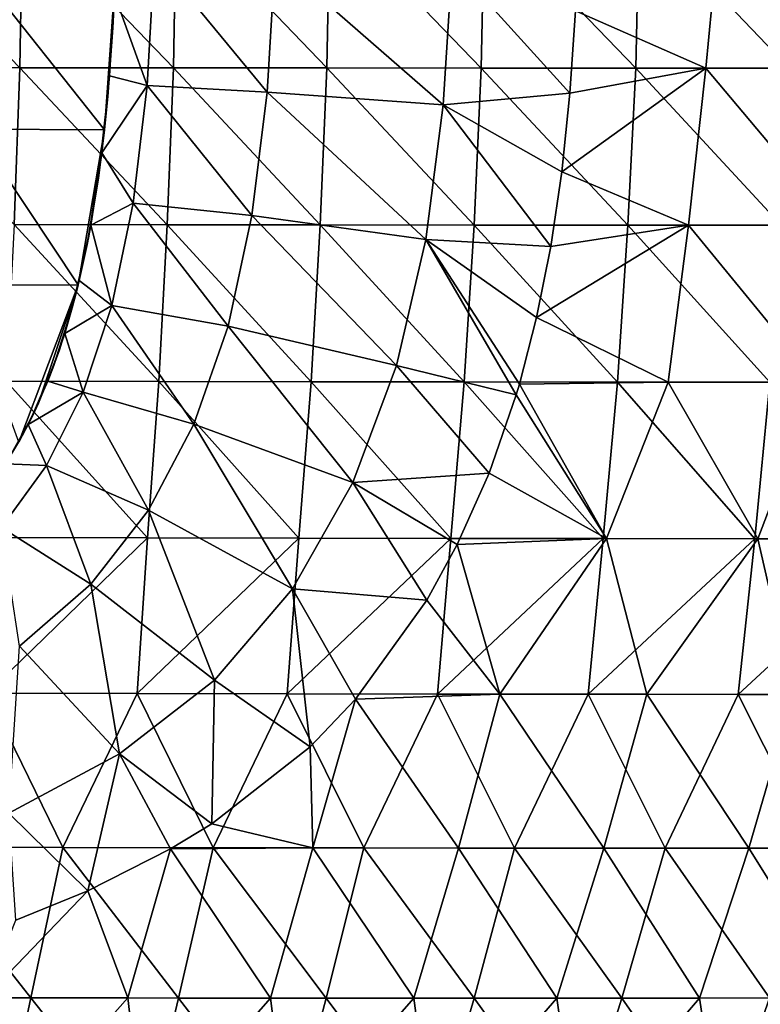
# Model space of a CAD drawing. Units: millimetres. Extents: x -60 to 60, y -22 to 22.
# Drawn here: x 19 to 28, y -15 to -3 of the extents above; entities that cross this region are included whole.
import ezdxf

# ---------------------------------------------------------------- set-up
doc = ezdxf.new("R2010")
doc.units = ezdxf.units.MM
doc.header["$LTSCALE"] = 41.718519
for name, color, linetype in [('1', 7, 'CONTINUOUS'), ('2', 7, 'CONTINUOUS'), ('3', 7, 'CONTINUOUS'), ('4', 7, 'CONTINUOUS'), ('9', 7, 'CONTINUOUS')]:
    doc.layers.add(name, color=color, linetype=linetype)

msp = doc.modelspace()

# ---------------------------------------------------------------- linework, layer by layer
at = {"layer": '1', "color": 7, "linetype": 'CONTINUOUS', "true_color": 0x57ebc8}
for points in [[(19.961, -2.018), (19.939, -2.491, 1), (19.928, -2.702), (19.961, -2.018)], [(19.95, -2.274, 23.096), (19.885, -3.316, 23.116), (19.939, -2.492, 23.022), (19.95, -2.274, 23.096)], [(19.939, -2.492, 7.006), (19.862, -3.581, 7.006), (19.939, -2.491, 5.004), (19.939, -2.492, 7.006)], [(19.939, -2.491, 5.004), (19.862, -3.581, 7.006), (19.862, -3.581, 5.004), (19.939, -2.491, 5.004)], [(19.939, -2.491, 5.004), (19.862, -3.581, 5.004), (19.939, -2.491, 3.002), (19.939, -2.491, 5.004)], [(19.939, -2.491, 3.002), (19.862, -3.581, 5.004), (19.863, -3.581, 3.002), (19.939, -2.491, 3.002)], [(19.939, -2.492, 23.022), (19.885, -3.316, 23.116), (19.862, -3.581, 23.022), (19.939, -2.492, 23.022)], [(19.939, -2.492, 23.022), (19.862, -3.581, 23.022), (19.939, -2.492, 21.02), (19.939, -2.492, 23.022)], [(19.939, -2.492, 21.02), (19.862, -3.581, 23.022), (19.862, -3.581, 21.02), (19.939, -2.492, 21.02)], [(19.939, -2.492, 21.02), (19.862, -3.581, 21.02), (19.939, -2.492, 19.018), (19.939, -2.492, 21.02)], [(19.939, -2.492, 19.018), (19.862, -3.581, 21.02), (19.862, -3.581, 19.018), (19.939, -2.492, 19.018)], [(19.939, -2.492, 19.018), (19.862, -3.581, 19.018), (19.939, -2.492, 17.016), (19.939, -2.492, 19.018)], [(19.939, -2.492, 17.016), (19.862, -3.581, 19.018), (19.862, -3.581, 17.016), (19.939, -2.492, 17.016)], [(19.939, -2.492, 17.016), (19.862, -3.581, 17.016), (19.939, -2.492, 15.014), (19.939, -2.492, 17.016)], [(19.939, -2.492, 15.014), (19.862, -3.581, 17.016), (19.862, -3.581, 15.014), (19.939, -2.492, 15.014)], [(19.939, -2.492, 15.014), (19.862, -3.581, 15.014), (19.939, -2.492, 13.012), (19.939, -2.492, 15.014)], [(19.939, -2.492, 13.012), (19.862, -3.581, 15.014), (19.862, -3.581, 13.012), (19.939, -2.492, 13.012)], [(19.939, -2.492, 13.012), (19.862, -3.581, 13.012), (19.939, -2.492, 11.01), (19.939, -2.492, 13.012)], [(19.939, -2.492, 11.01), (19.862, -3.581, 13.012), (19.862, -3.581, 11.01), (19.939, -2.492, 11.01)], [(19.939, -2.492, 11.01), (19.862, -3.581, 11.01), (19.939, -2.492, 9.008), (19.939, -2.492, 11.01)], [(19.939, -2.492, 9.008), (19.862, -3.581, 11.01), (19.862, -3.581, 9.008), (19.939, -2.492, 9.008)], [(19.939, -2.492, 9.008), (19.862, -3.581, 9.008), (19.939, -2.492, 7.006), (19.939, -2.492, 9.008)], [(19.939, -2.492, 7.006), (19.862, -3.581, 9.008), (19.862, -3.581, 7.006), (19.939, -2.492, 7.006)], [(19.939, -2.491, 3.002), (19.863, -3.581, 3.002), (19.939, -2.491, 1), (19.939, -2.491, 3.002)], [(19.939, -2.491, 1), (19.863, -3.581, 3.002), (19.863, -3.58, 1), (19.939, -2.491, 1)], [(19.939, -2.491, 1), (19.863, -3.58, 1), (19.928, -2.702), (19.939, -2.491, 1)], [(19.928, -2.702), (19.863, -3.58, 1), (19.851, -3.707), (19.928, -2.702)], [(19.885, -3.316, 23.116), (19.786, -4.3, 23.148), (19.862, -3.581, 23.022), (19.885, -3.316, 23.116)], [(19.863, -3.581, 3.002), (19.75, -4.573, 3.002), (19.863, -3.58, 1), (19.863, -3.581, 3.002)], [(19.863, -3.58, 1), (19.75, -4.573, 3.002), (19.75, -4.573, 1), (19.863, -3.58, 1)], [(19.863, -3.58, 1), (19.75, -4.573, 1), (19.851, -3.707), (19.863, -3.58, 1)], [(19.862, -3.581, 23.022), (19.786, -4.3, 23.148), (19.75, -4.574, 23.022), (19.862, -3.581, 23.022)], [(19.862, -3.581, 23.022), (19.75, -4.574, 23.022), (19.862, -3.581, 21.02), (19.862, -3.581, 23.022)], [(19.862, -3.581, 21.02), (19.75, -4.574, 23.022), (19.75, -4.574, 21.02), (19.862, -3.581, 21.02)], [(19.862, -3.581, 21.02), (19.75, -4.574, 21.02), (19.862, -3.581, 19.018), (19.862, -3.581, 21.02)], [(19.862, -3.581, 19.018), (19.75, -4.574, 21.02), (19.75, -4.573, 19.018), (19.862, -3.581, 19.018)], [(19.862, -3.581, 19.018), (19.75, -4.573, 19.018), (19.862, -3.581, 17.016), (19.862, -3.581, 19.018)], [(19.862, -3.581, 17.016), (19.75, -4.573, 19.018), (19.75, -4.573, 17.016), (19.862, -3.581, 17.016)], [(19.862, -3.581, 17.016), (19.75, -4.573, 17.016), (19.862, -3.581, 15.014), (19.862, -3.581, 17.016)], [(19.862, -3.581, 15.014), (19.75, -4.573, 17.016), (19.75, -4.573, 15.014), (19.862, -3.581, 15.014)], [(19.862, -3.581, 15.014), (19.75, -4.573, 15.014), (19.862, -3.581, 13.012), (19.862, -3.581, 15.014)], [(19.862, -3.581, 13.012), (19.75, -4.573, 15.014), (19.75, -4.573, 13.012), (19.862, -3.581, 13.012)], [(19.862, -3.581, 13.012), (19.75, -4.573, 13.012), (19.862, -3.581, 11.01), (19.862, -3.581, 13.012)], [(19.862, -3.581, 11.01), (19.75, -4.573, 13.012), (19.75, -4.573, 11.01), (19.862, -3.581, 11.01)], [(19.862, -3.581, 11.01), (19.75, -4.573, 11.01), (19.862, -3.581, 9.008), (19.862, -3.581, 11.01)], [(19.862, -3.581, 9.008), (19.75, -4.573, 11.01), (19.75, -4.573, 9.008), (19.862, -3.581, 9.008)], [(19.862, -3.581, 9.008), (19.75, -4.573, 9.008), (19.862, -3.581, 7.006), (19.862, -3.581, 9.008)], [(19.862, -3.581, 7.006), (19.75, -4.573, 9.008), (19.75, -4.573, 7.006), (19.862, -3.581, 7.006)], [(19.862, -3.581, 7.006), (19.75, -4.573, 7.006), (19.862, -3.581, 5.004), (19.862, -3.581, 7.006)], [(19.862, -3.581, 5.004), (19.75, -4.573, 7.006), (19.75, -4.573, 5.004), (19.862, -3.581, 5.004)], [(19.862, -3.581, 5.004), (19.75, -4.573, 5.004), (19.863, -3.581, 3.002), (19.862, -3.581, 5.004)], [(19.863, -3.581, 3.002), (19.75, -4.573, 5.004), (19.75, -4.573, 3.002), (19.863, -3.581, 3.002)], [(19.851, -3.707), (19.75, -4.573, 1), (19.82, -4.008), (19.851, -3.707)], [(19.82, -4.008), (19.75, -4.573, 1), (19.743, -4.626), (19.82, -4.008)], [(19.786, -4.3, 23.148), (19.646, -5.229, 23.196), (19.75, -4.574, 23.022), (19.786, -4.3, 23.148)], [(19.75, -4.574, 21.02), (19.6, -5.474, 21.02), (19.75, -4.573, 19.018), (19.75, -4.574, 21.02)], [(19.75, -4.573, 19.018), (19.6, -5.474, 21.02), (19.6, -5.474, 19.018), (19.75, -4.573, 19.018)], [(19.75, -4.573, 19.018), (19.6, -5.474, 19.018), (19.75, -4.573, 17.016), (19.75, -4.573, 19.018)], [(19.75, -4.573, 17.016), (19.6, -5.474, 19.018), (19.6, -5.474, 17.016), (19.75, -4.573, 17.016)], [(19.75, -4.573, 17.016), (19.6, -5.474, 17.016), (19.75, -4.573, 15.014), (19.75, -4.573, 17.016)], [(19.75, -4.573, 15.014), (19.6, -5.474, 17.016), (19.6, -5.474, 15.014), (19.75, -4.573, 15.014)], [(19.75, -4.573, 15.014), (19.6, -5.474, 15.014), (19.75, -4.573, 13.012), (19.75, -4.573, 15.014)], [(19.75, -4.573, 13.012), (19.6, -5.474, 15.014), (19.6, -5.474, 13.012), (19.75, -4.573, 13.012)], [(19.75, -4.573, 13.012), (19.6, -5.474, 13.012), (19.75, -4.573, 11.01), (19.75, -4.573, 13.012)], [(19.75, -4.573, 11.01), (19.6, -5.474, 13.012), (19.6, -5.474, 11.01), (19.75, -4.573, 11.01)], [(19.75, -4.573, 11.01), (19.6, -5.474, 11.01), (19.75, -4.573, 9.008), (19.75, -4.573, 11.01)], [(19.75, -4.573, 9.008), (19.6, -5.474, 11.01), (19.6, -5.474, 9.008), (19.75, -4.573, 9.008)], [(19.75, -4.573, 9.008), (19.6, -5.474, 9.008), (19.75, -4.573, 7.006), (19.75, -4.573, 9.008)], [(19.75, -4.573, 7.006), (19.6, -5.474, 9.008), (19.6, -5.474, 7.006), (19.75, -4.573, 7.006)], [(19.75, -4.573, 7.006), (19.6, -5.474, 7.006), (19.75, -4.573, 5.004), (19.75, -4.573, 7.006)], [(19.75, -4.573, 5.004), (19.6, -5.474, 7.006), (19.6, -5.474, 5.004), (19.75, -4.573, 5.004)], [(19.75, -4.573, 5.004), (19.6, -5.474, 5.004), (19.75, -4.573, 3.002), (19.75, -4.573, 5.004)], [(19.75, -4.573, 3.002), (19.6, -5.474, 5.004), (19.6, -5.474, 3.002), (19.75, -4.573, 3.002)], [(19.75, -4.573, 3.002), (19.6, -5.474, 3.002), (19.75, -4.573, 1), (19.75, -4.573, 3.002)], [(19.75, -4.573, 1), (19.6, -5.474, 3.002), (19.6, -5.473, 1), (19.75, -4.573, 1)], [(19.75, -4.573, 1), (19.6, -5.473, 1), (19.743, -4.626), (19.75, -4.573, 1)], [(19.75, -4.574, 23.022), (19.646, -5.229, 23.196), (19.6, -5.474, 23.022), (19.75, -4.574, 23.022)], [(19.75, -4.574, 23.022), (19.6, -5.474, 23.022), (19.75, -4.574, 21.02), (19.75, -4.574, 23.022)], [(19.75, -4.574, 21.02), (19.6, -5.474, 23.022), (19.6, -5.474, 21.02), (19.75, -4.574, 21.02)], [(19.743, -4.626), (19.6, -5.473, 1), (19.62, -5.368), (19.743, -4.626)], [(19.646, -5.229, 23.196), (19.499, -5.936, 23.25), (19.6, -5.474, 23.022), (19.646, -5.229, 23.196)], [(19.62, -5.368), (19.6, -5.473, 1), (19.485, -5.992), (19.62, -5.368)], [(19.6, -5.474, 3.002), (19.409, -6.289, 3.002), (19.6, -5.473, 1), (19.6, -5.474, 3.002)], [(19.6, -5.473, 1), (19.409, -6.289, 3.002), (19.409, -6.288, 1), (19.6, -5.473, 1)], [(19.6, -5.473, 1), (19.409, -6.288, 1), (19.485, -5.992), (19.6, -5.473, 1)], [(19.6, -5.474, 23.022), (19.499, -5.936, 23.25), (19.409, -6.289, 23.022), (19.6, -5.474, 23.022)], [(19.6, -5.474, 23.022), (19.409, -6.289, 23.022), (19.6, -5.474, 21.02), (19.6, -5.474, 23.022)], [(19.6, -5.474, 21.02), (19.409, -6.289, 23.022), (19.409, -6.289, 21.02), (19.6, -5.474, 21.02)], [(19.6, -5.474, 21.02), (19.409, -6.289, 21.02), (19.6, -5.474, 19.018), (19.6, -5.474, 21.02)], [(19.6, -5.474, 19.018), (19.409, -6.289, 21.02), (19.409, -6.289, 19.018), (19.6, -5.474, 19.018)], [(19.6, -5.474, 19.018), (19.409, -6.289, 19.018), (19.6, -5.474, 17.016), (19.6, -5.474, 19.018)], [(19.6, -5.474, 17.016), (19.409, -6.289, 19.018), (19.409, -6.289, 17.016), (19.6, -5.474, 17.016)], [(19.6, -5.474, 17.016), (19.409, -6.289, 17.016), (19.6, -5.474, 15.014), (19.6, -5.474, 17.016)], [(19.6, -5.474, 15.014), (19.409, -6.289, 17.016), (19.409, -6.289, 15.014), (19.6, -5.474, 15.014)], [(19.6, -5.474, 15.014), (19.409, -6.289, 15.014), (19.6, -5.474, 13.012), (19.6, -5.474, 15.014)], [(19.6, -5.474, 13.012), (19.409, -6.289, 15.014), (19.409, -6.289, 13.012), (19.6, -5.474, 13.012)], [(19.6, -5.474, 13.012), (19.409, -6.289, 13.012), (19.6, -5.474, 11.01), (19.6, -5.474, 13.012)], [(19.6, -5.474, 11.01), (19.409, -6.289, 13.012), (19.409, -6.289, 11.01), (19.6, -5.474, 11.01)], [(19.6, -5.474, 11.01), (19.409, -6.289, 11.01), (19.6, -5.474, 9.008), (19.6, -5.474, 11.01)], [(19.6, -5.474, 9.008), (19.409, -6.289, 11.01), (19.409, -6.289, 9.008), (19.6, -5.474, 9.008)], [(19.6, -5.474, 9.008), (19.409, -6.289, 9.008), (19.6, -5.474, 7.006), (19.6, -5.474, 9.008)], [(19.6, -5.474, 7.006), (19.409, -6.289, 9.008), (19.409, -6.289, 7.006), (19.6, -5.474, 7.006)], [(19.6, -5.474, 7.006), (19.409, -6.289, 7.006), (19.6, -5.474, 5.004), (19.6, -5.474, 7.006)], [(19.6, -5.474, 5.004), (19.409, -6.289, 7.006), (19.409, -6.289, 5.004), (19.6, -5.474, 5.004)], [(19.6, -5.474, 5.004), (19.409, -6.289, 5.004), (19.6, -5.474, 3.002), (19.6, -5.474, 5.004)], [(19.6, -5.474, 3.002), (19.409, -6.289, 5.004), (19.409, -6.289, 3.002), (19.6, -5.474, 3.002)], [(19.499, -5.936, 23.25), (19.313, -6.616, 23.323), (19.409, -6.289, 23.022), (19.499, -5.936, 23.25)], [(19.485, -5.992), (19.409, -6.288, 1), (19.467, -6.064), (19.485, -5.992)], [(19.467, -6.064), (19.409, -6.288, 1), (19.245, -6.825), (19.467, -6.064)], [(19.409, -6.289, 3.002), (19.174, -7.023, 3.002), (19.409, -6.288, 1), (19.409, -6.289, 3.002)], [(19.409, -6.288, 1), (19.174, -7.023, 3.002), (19.174, -7.023, 1), (19.409, -6.288, 1)], [(19.409, -6.288, 1), (19.174, -7.023, 1), (19.245, -6.825), (19.409, -6.288, 1)], [(19.409, -6.289, 23.022), (19.313, -6.616, 23.323), (19.174, -7.024, 23.022), (19.409, -6.289, 23.022)], [(19.409, -6.289, 23.022), (19.174, -7.024, 23.022), (19.409, -6.289, 21.02), (19.409, -6.289, 23.022)], [(19.409, -6.289, 21.02), (19.174, -7.024, 23.022), (19.174, -7.024, 21.02), (19.409, -6.289, 21.02)], [(19.409, -6.289, 21.02), (19.174, -7.024, 21.02), (19.409, -6.289, 19.018), (19.409, -6.289, 21.02)], [(19.409, -6.289, 19.018), (19.174, -7.024, 21.02), (19.174, -7.024, 19.018), (19.409, -6.289, 19.018)], [(19.409, -6.289, 19.018), (19.174, -7.024, 19.018), (19.409, -6.289, 17.016), (19.409, -6.289, 19.018)], [(19.409, -6.289, 17.016), (19.174, -7.024, 19.018), (19.174, -7.024, 17.016), (19.409, -6.289, 17.016)], [(19.409, -6.289, 17.016), (19.174, -7.024, 17.016), (19.409, -6.289, 15.014), (19.409, -6.289, 17.016)], [(19.409, -6.289, 15.014), (19.174, -7.024, 17.016), (19.174, -7.024, 15.014), (19.409, -6.289, 15.014)], [(19.409, -6.289, 15.014), (19.174, -7.024, 15.014), (19.409, -6.289, 13.012), (19.409, -6.289, 15.014)], [(19.409, -6.289, 13.012), (19.174, -7.024, 15.014), (19.174, -7.024, 13.012), (19.409, -6.289, 13.012)], [(19.409, -6.289, 13.012), (19.174, -7.024, 13.012), (19.409, -6.289, 11.01), (19.409, -6.289, 13.012)], [(19.409, -6.289, 11.01), (19.174, -7.024, 13.012), (19.174, -7.024, 11.01), (19.409, -6.289, 11.01)], [(19.409, -6.289, 11.01), (19.174, -7.024, 11.01), (19.409, -6.289, 9.008), (19.409, -6.289, 11.01)], [(19.409, -6.289, 9.008), (19.174, -7.024, 11.01), (19.174, -7.024, 9.008), (19.409, -6.289, 9.008)], [(19.409, -6.289, 9.008), (19.174, -7.024, 9.008), (19.409, -6.289, 7.006), (19.409, -6.289, 9.008)], [(19.409, -6.289, 7.006), (19.174, -7.024, 9.008), (19.174, -7.023, 7.006), (19.409, -6.289, 7.006)], [(19.409, -6.289, 7.006), (19.174, -7.023, 7.006), (19.409, -6.289, 5.004), (19.409, -6.289, 7.006)], [(19.409, -6.289, 5.004), (19.174, -7.023, 7.006), (19.174, -7.023, 5.004), (19.409, -6.289, 5.004)], [(19.409, -6.289, 5.004), (19.174, -7.023, 5.004), (19.409, -6.289, 3.002), (19.409, -6.289, 5.004)], [(19.409, -6.289, 3.002), (19.174, -7.023, 5.004), (19.174, -7.023, 3.002), (19.409, -6.289, 3.002)], [(19.313, -6.616, 23.323), (19.096, -7.227, 23.411), (19.174, -7.024, 23.022), (19.313, -6.616, 23.323)], [(19.245, -6.825), (19.174, -7.023, 1), (18.975, -7.508), (19.245, -6.825)], [(19.174, -7.024, 9.008), (18.893, -7.684, 9.007), (19.174, -7.023, 7.006), (19.174, -7.024, 9.008)], [(19.174, -7.023, 7.006), (18.893, -7.684, 9.007), (18.894, -7.683, 7.005), (19.174, -7.023, 7.006)], [(19.174, -7.024, 23.022), (19.096, -7.227, 23.411), (18.893, -7.684, 23.021), (19.174, -7.024, 23.022)], [(19.174, -7.024, 23.022), (18.893, -7.684, 23.021), (19.174, -7.024, 21.02), (19.174, -7.024, 23.022)], [(19.174, -7.024, 21.02), (18.893, -7.684, 23.021), (18.893, -7.684, 21.019), (19.174, -7.024, 21.02)], [(19.174, -7.024, 21.02), (18.893, -7.684, 21.019), (19.174, -7.024, 19.018), (19.174, -7.024, 21.02)], [(19.174, -7.024, 19.018), (18.893, -7.684, 21.019), (18.893, -7.684, 19.017), (19.174, -7.024, 19.018)], [(19.174, -7.024, 19.018), (18.893, -7.684, 19.017), (19.174, -7.024, 17.016), (19.174, -7.024, 19.018)], [(19.174, -7.024, 17.016), (18.893, -7.684, 19.017), (18.893, -7.684, 17.015), (19.174, -7.024, 17.016)], [(19.174, -7.024, 17.016), (18.893, -7.684, 17.015), (19.174, -7.024, 15.014), (19.174, -7.024, 17.016)], [(19.174, -7.024, 15.014), (18.893, -7.684, 17.015), (18.893, -7.684, 15.013), (19.174, -7.024, 15.014)], [(19.174, -7.024, 15.014), (18.893, -7.684, 15.013), (19.174, -7.024, 13.012), (19.174, -7.024, 15.014)], [(19.174, -7.024, 13.012), (18.893, -7.684, 15.013), (18.893, -7.684, 13.011), (19.174, -7.024, 13.012)], [(19.174, -7.024, 13.012), (18.893, -7.684, 13.011), (19.174, -7.024, 11.01), (19.174, -7.024, 13.012)], [(19.174, -7.024, 11.01), (18.893, -7.684, 13.011), (18.893, -7.684, 11.009), (19.174, -7.024, 11.01)], [(19.174, -7.024, 11.01), (18.893, -7.684, 11.009), (19.174, -7.024, 9.008), (19.174, -7.024, 11.01)], [(19.174, -7.024, 9.008), (18.893, -7.684, 11.009), (18.893, -7.684, 9.007), (19.174, -7.024, 9.008)], [(19.174, -7.023, 7.006), (18.894, -7.683, 7.005), (19.174, -7.023, 5.004), (19.174, -7.023, 7.006)], [(19.174, -7.023, 5.004), (18.894, -7.683, 7.005), (18.894, -7.683, 5.003), (19.174, -7.023, 5.004)], [(19.174, -7.023, 5.004), (18.894, -7.683, 5.003), (19.174, -7.023, 3.002), (19.174, -7.023, 5.004)], [(19.174, -7.023, 3.002), (18.894, -7.683, 5.003), (18.894, -7.683, 3.001), (19.174, -7.023, 3.002)], [(19.174, -7.023, 3.002), (18.894, -7.683, 3.001), (19.174, -7.023, 1), (19.174, -7.023, 3.002)], [(19.174, -7.023, 1), (18.894, -7.683, 3.001), (18.894, -7.683, 0.999), (19.174, -7.023, 1)], [(19.174, -7.023, 1), (18.894, -7.683, 0.999), (18.975, -7.508), (19.174, -7.023, 1)], [(19.096, -7.227, 23.411), (18.844, -7.782, 23.513), (18.893, -7.684, 23.021), (19.096, -7.227, 23.411)], [(18.975, -7.508), (18.894, -7.683, 0.999), (18.724, -8.006), (18.975, -7.508)], [(18.893, -7.684, 9.007), (18.564, -8.274, 9.007), (18.894, -7.683, 7.005), (18.893, -7.684, 9.007)], [(18.894, -7.683, 7.005), (18.564, -8.274, 9.007), (18.564, -8.274, 7.005), (18.894, -7.683, 7.005)], [(18.894, -7.683, 7.005), (18.564, -8.274, 7.005), (18.894, -7.683, 5.003), (18.894, -7.683, 7.005)], [(18.894, -7.683, 5.003), (18.564, -8.274, 7.005), (18.564, -8.274, 5.003), (18.894, -7.683, 5.003)], [(18.894, -7.683, 5.003), (18.564, -8.274, 5.003), (18.894, -7.683, 3.001), (18.894, -7.683, 5.003)], [(18.894, -7.683, 3.001), (18.564, -8.274, 5.003), (18.564, -8.274, 3.001), (18.894, -7.683, 3.001)], [(18.894, -7.683, 3.001), (18.564, -8.274, 3.001), (18.894, -7.683, 0.999), (18.894, -7.683, 3.001)], [(18.894, -7.683, 0.999), (18.564, -8.274, 3.001), (18.564, -8.274, 0.999), (18.894, -7.683, 0.999)], [(18.894, -7.683, 0.999), (18.564, -8.274, 0.999), (18.724, -8.006), (18.894, -7.683, 0.999)], [(18.893, -7.684, 23.021), (18.844, -7.782, 23.513), (18.564, -8.275, 23.021), (18.893, -7.684, 23.021)], [(18.893, -7.684, 23.021), (18.564, -8.275, 23.021), (18.893, -7.684, 21.019), (18.893, -7.684, 23.021)], [(18.893, -7.684, 21.019), (18.564, -8.275, 23.021), (18.564, -8.275, 21.019), (18.893, -7.684, 21.019)], [(18.893, -7.684, 21.019), (18.564, -8.275, 21.019), (18.893, -7.684, 19.017), (18.893, -7.684, 21.019)], [(18.893, -7.684, 19.017), (18.564, -8.275, 21.019), (18.564, -8.275, 19.017), (18.893, -7.684, 19.017)], [(18.893, -7.684, 19.017), (18.564, -8.275, 19.017), (18.893, -7.684, 17.015), (18.893, -7.684, 19.017)], [(18.893, -7.684, 17.015), (18.564, -8.275, 19.017), (18.564, -8.275, 17.015), (18.893, -7.684, 17.015)], [(18.893, -7.684, 17.015), (18.564, -8.275, 17.015), (18.893, -7.684, 15.013), (18.893, -7.684, 17.015)], [(18.893, -7.684, 15.013), (18.564, -8.275, 17.015), (18.564, -8.275, 15.013), (18.893, -7.684, 15.013)], [(18.893, -7.684, 15.013), (18.564, -8.275, 15.013), (18.893, -7.684, 13.011), (18.893, -7.684, 15.013)], [(18.893, -7.684, 13.011), (18.564, -8.275, 15.013), (18.564, -8.274, 13.011), (18.893, -7.684, 13.011)], [(18.893, -7.684, 13.011), (18.564, -8.274, 13.011), (18.893, -7.684, 11.009), (18.893, -7.684, 13.011)], [(18.893, -7.684, 11.009), (18.564, -8.274, 13.011), (18.564, -8.274, 11.009), (18.893, -7.684, 11.009)], [(18.893, -7.684, 11.009), (18.564, -8.274, 11.009), (18.893, -7.684, 9.007), (18.893, -7.684, 11.009)], [(18.893, -7.684, 9.007), (18.564, -8.274, 11.009), (18.564, -8.274, 9.007), (18.893, -7.684, 9.007)], [(18.844, -7.782, 23.513), (18.558, -8.285, 23.629), (18.564, -8.275, 23.021), (18.844, -7.782, 23.513)]]:
    msp.add_3dface(points, dxfattribs=at)
at = {"layer": '2', "color": 7, "linetype": 'CONTINUOUS', "true_color": 0x57ebc8}
for points in [[(18.227, -1.995), (19.82, -4.008), (18.157, -3.997), (18.227, -1.995)], [(19.961, -2.018), (19.82, -4.008), (18.227, -1.995), (19.961, -2.018)], [(19.961, -2.018), (19.851, -3.707), (19.82, -4.008), (19.961, -2.018)], [(19.961, -2.018), (19.928, -2.702), (19.851, -3.707), (19.961, -2.018)], [(18.157, -3.997), (19.485, -5.992), (17.99, -5.998), (18.157, -3.997)], [(19.82, -4.008), (19.485, -5.992), (18.157, -3.997), (19.82, -4.008)], [(19.82, -4.008), (19.62, -5.368), (19.485, -5.992), (19.82, -4.008)], [(19.82, -4.008), (19.743, -4.626), (19.62, -5.368), (19.82, -4.008)], [(19.485, -5.992), (18.724, -8.006), (17.99, -5.998), (19.485, -5.992)], [(19.485, -5.992), (18.975, -7.508), (18.724, -8.006), (19.485, -5.992)], [(19.485, -5.992), (19.245, -6.825), (18.975, -7.508), (19.485, -5.992)], [(19.485, -5.992), (19.467, -6.064), (19.245, -6.825), (19.485, -5.992)]]:
    msp.add_3dface(points, dxfattribs=at)
at = {"layer": '3', "color": 7, "linetype": 'CONTINUOUS', "true_color": 0x57ebc8}
for points in [[(25.851, -2.483, 29.095), (27.713, -1.207, 29.117), (27.522, -3.218, 29.137), (25.851, -2.483, 29.095)], [(27.522, -3.218, 29.137), (27.713, -1.207, 29.117), (29.435, -3.219, 29.183), (27.522, -3.218, 29.137)], [(27.713, -1.207, 29.117), (29.621, -1.207, 29.162), (29.435, -3.219, 29.183), (27.713, -1.207, 29.117)], [(25.777, -3.536, 29.111), (25.851, -2.483, 29.095), (27.522, -3.218, 29.137), (25.777, -3.536, 29.111)], [(25.777, -3.536, 29.111), (27.522, -3.218, 29.137), (25.675, -4.544, 29.135), (25.777, -3.536, 29.111)], [(25.675, -4.544, 29.135), (27.522, -3.218, 29.137), (27.298, -5.229, 29.19), (25.675, -4.544, 29.135)], [(27.298, -5.229, 29.19), (27.522, -3.218, 29.137), (29.212, -5.23, 29.239), (27.298, -5.229, 29.19)], [(27.522, -3.218, 29.137), (29.435, -3.219, 29.183), (29.212, -5.23, 29.239), (27.522, -3.218, 29.137)], [(25.536, -5.503, 29.167), (25.675, -4.544, 29.135), (27.298, -5.229, 29.19), (25.536, -5.503, 29.167)], [(25.536, -5.503, 29.167), (27.298, -5.229, 29.19), (25.354, -6.41, 29.208), (25.536, -5.503, 29.167)], [(25.354, -6.41, 29.208), (27.298, -5.229, 29.19), (27.036, -7.239, 29.295), (25.354, -6.41, 29.208)], [(27.036, -7.239, 29.295), (27.298, -5.229, 29.19), (28.949, -7.241, 29.346), (27.036, -7.239, 29.295)], [(27.298, -5.229, 29.19), (29.212, -5.23, 29.239), (28.949, -7.241, 29.346), (27.298, -5.229, 29.19)], [(25.133, -7.266, 29.257), (25.354, -6.41, 29.208), (27.036, -7.239, 29.295), (25.133, -7.266, 29.257)], [(25.094, -7.399, 29.265), (25.133, -7.266, 29.257), (26.248, -9.241, 29.455), (25.094, -7.399, 29.265)], [(25.133, -7.266, 29.257), (27.036, -7.239, 29.295), (26.248, -9.241, 29.455), (25.133, -7.266, 29.257)], [(26.248, -9.241, 29.455), (27.036, -7.239, 29.295), (28.185, -9.243, 29.507), (26.248, -9.241, 29.455)], [(27.036, -7.239, 29.295), (28.949, -7.241, 29.346), (28.185, -9.243, 29.507), (27.036, -7.239, 29.295)], [(28.185, -9.243, 29.507), (28.949, -7.241, 29.346), (30.125, -9.245, 29.572), (28.185, -9.243, 29.507)], [(24.747, -8.405, 29.34), (25.094, -7.399, 29.265), (26.248, -9.241, 29.455), (24.747, -8.405, 29.34)], [(24.338, -9.318, 29.422), (24.747, -8.405, 29.34), (26.248, -9.241, 29.455), (24.338, -9.318, 29.422)], [(23.95, -10.029, 29.495), (24.338, -9.318, 29.422), (24.885, -11.234, 29.677), (23.95, -10.029, 29.495)], [(24.338, -9.318, 29.422), (26.248, -9.241, 29.455), (24.885, -11.234, 29.677), (24.338, -9.318, 29.422)], [(24.885, -11.234, 29.677), (26.248, -9.241, 29.455), (26.766, -11.236, 29.726), (24.885, -11.234, 29.677)], [(26.248, -9.241, 29.455), (28.185, -9.243, 29.507), (26.766, -11.236, 29.726), (26.248, -9.241, 29.455)], [(26.766, -11.236, 29.726), (28.185, -9.243, 29.507), (28.642, -11.237, 29.784), (26.766, -11.236, 29.726)], [(28.185, -9.243, 29.507), (30.125, -9.245, 29.572), (28.642, -11.237, 29.784), (28.185, -9.243, 29.507)], [(23.037, -11.298, 29.648), (23.95, -10.029, 29.495), (24.885, -11.234, 29.677), (23.037, -11.298, 29.648)], [(22.455, -11.909, 29.735), (23.037, -11.298, 29.648), (22.487, -13.202, 29.991), (22.455, -11.909, 29.735)], [(22.487, -13.202, 29.991), (23.037, -11.298, 29.648), (24.352, -13.204, 30.033), (22.487, -13.202, 29.991)], [(23.037, -11.298, 29.648), (24.885, -11.234, 29.677), (24.352, -13.204, 30.033), (23.037, -11.298, 29.648)], [(24.352, -13.204, 30.033), (24.885, -11.234, 29.677), (26.214, -13.206, 30.082), (24.352, -13.204, 30.033)], [(24.885, -11.234, 29.677), (26.766, -11.236, 29.726), (26.214, -13.206, 30.082), (24.885, -11.234, 29.677)], [(26.214, -13.206, 30.082), (26.766, -11.236, 29.726), (28.072, -13.206, 30.141), (26.214, -13.206, 30.082)], [(26.766, -11.236, 29.726), (28.642, -11.237, 29.784), (28.072, -13.206, 30.141), (26.766, -11.236, 29.726)], [(28.072, -13.206, 30.141), (28.642, -11.237, 29.784), (29.934, -13.205, 30.21), (28.072, -13.206, 30.141)], [(21.194, -12.893, 29.898), (22.455, -11.909, 29.735), (22.487, -13.202, 29.991), (21.194, -12.893, 29.898)], [(20.668, -13.215, 29.96), (21.194, -12.893, 29.898), (22.487, -13.202, 29.991), (20.668, -13.215, 29.96)], [(20.668, -13.215, 29.96), (20.119, -15.124, 30.498), (19.607, -13.752, 30.073), (20.668, -13.215, 29.96)], [(21.947, -15.126, 30.532), (20.119, -15.124, 30.498), (20.668, -13.215, 29.96), (21.947, -15.126, 30.532)], [(21.947, -15.126, 30.532), (20.668, -13.215, 29.96), (22.487, -13.202, 29.991), (21.947, -15.126, 30.532)], [(23.78, -15.127, 30.572), (21.947, -15.126, 30.532), (22.487, -13.202, 29.991), (23.78, -15.127, 30.572)], [(23.78, -15.127, 30.572), (22.487, -13.202, 29.991), (24.352, -13.204, 30.033), (23.78, -15.127, 30.572)], [(25.612, -15.127, 30.619), (23.78, -15.127, 30.572), (24.352, -13.204, 30.033), (25.612, -15.127, 30.619)], [(25.612, -15.127, 30.619), (24.352, -13.204, 30.033), (26.214, -13.206, 30.082), (25.612, -15.127, 30.619)], [(27.44, -15.125, 30.675), (25.612, -15.127, 30.619), (26.214, -13.206, 30.082), (27.44, -15.125, 30.675)], [(27.44, -15.125, 30.675), (26.214, -13.206, 30.082), (28.072, -13.206, 30.141), (27.44, -15.125, 30.675)], [(29.271, -15.122, 30.74), (27.44, -15.125, 30.675), (28.072, -13.206, 30.141), (29.271, -15.122, 30.74)], [(29.271, -15.122, 30.74), (28.072, -13.206, 30.141), (29.934, -13.205, 30.21), (29.271, -15.122, 30.74)], [(20.119, -15.124, 30.498), (18.291, -15.122, 30.468), (19.607, -13.752, 30.073), (20.119, -15.124, 30.498)], [(19.607, -13.752, 30.073), (18.291, -15.122, 30.468), (18.687, -14.127, 30.16), (19.607, -13.752, 30.073)], [(20.119, -15.124, 30.498), (18.491, -16.961, 31.245), (18.291, -15.122, 30.468), (20.119, -15.124, 30.498)], [(20.334, -16.961, 31.273), (18.491, -16.961, 31.245), (20.119, -15.124, 30.498), (20.334, -16.961, 31.273)], [(21.947, -15.126, 30.532), (20.334, -16.961, 31.273), (20.119, -15.124, 30.498), (21.947, -15.126, 30.532)], [(22.178, -16.96, 31.307), (20.334, -16.961, 31.273), (21.947, -15.126, 30.532), (22.178, -16.96, 31.307)], [(23.78, -15.127, 30.572), (22.178, -16.96, 31.307), (21.947, -15.126, 30.532), (23.78, -15.127, 30.572)], [(24.026, -16.959, 31.346), (22.178, -16.96, 31.307), (23.78, -15.127, 30.572), (24.026, -16.959, 31.346)], [(25.612, -15.127, 30.619), (24.026, -16.959, 31.346), (23.78, -15.127, 30.572), (25.612, -15.127, 30.619)], [(25.871, -16.956, 31.391), (24.026, -16.959, 31.346), (25.612, -15.127, 30.619), (25.871, -16.956, 31.391)], [(27.44, -15.125, 30.675), (25.871, -16.956, 31.391), (25.612, -15.127, 30.619), (27.44, -15.125, 30.675)], [(27.716, -16.951, 31.444), (25.871, -16.956, 31.391), (27.44, -15.125, 30.675), (27.716, -16.951, 31.444)], [(29.271, -15.122, 30.74), (27.716, -16.951, 31.444), (27.44, -15.125, 30.675), (29.271, -15.122, 30.74)], [(29.563, -16.943, 31.506), (27.716, -16.951, 31.444), (29.271, -15.122, 30.74), (29.563, -16.943, 31.506)]]:
    msp.add_3dface(points, dxfattribs=at)
at = {"layer": '4', "color": 7, "linetype": 'CONTINUOUS', "true_color": 0x57ebc8}
for points in [[(16.767, -3.211, 40.974), (18.738, -3.212, 40.965), (16.796, -1.204, 40.987), (16.767, -3.211, 40.974)], [(16.796, -1.204, 40.987), (18.738, -3.212, 40.965), (18.77, -1.204, 40.98), (16.796, -1.204, 40.987)], [(18.738, -3.212, 40.965), (20.705, -3.214, 40.953), (18.77, -1.204, 40.98), (18.738, -3.212, 40.965)], [(18.77, -1.204, 40.98), (20.705, -3.214, 40.953), (20.74, -1.205, 40.97), (18.77, -1.204, 40.98)], [(20.705, -3.214, 40.953), (22.67, -3.215, 40.937), (20.74, -1.205, 40.97), (20.705, -3.214, 40.953)], [(20.74, -1.205, 40.97), (22.67, -3.215, 40.937), (22.708, -1.206, 40.955), (20.74, -1.205, 40.97)], [(22.67, -3.215, 40.937), (24.645, -3.216, 40.914), (22.708, -1.206, 40.955), (22.67, -3.215, 40.937)], [(22.708, -1.206, 40.955), (24.645, -3.216, 40.914), (24.687, -1.206, 40.934), (22.708, -1.206, 40.955)], [(24.645, -3.216, 40.914), (26.622, -3.218, 40.883), (24.687, -1.206, 40.934), (24.645, -3.216, 40.914)], [(24.687, -1.206, 40.934), (26.622, -3.218, 40.883), (26.667, -1.207, 40.905), (24.687, -1.206, 40.934)], [(26.622, -3.218, 40.883), (28.588, -3.219, 40.841), (26.667, -1.207, 40.905), (26.622, -3.218, 40.883)], [(26.667, -1.207, 40.905), (28.588, -3.219, 40.841), (28.636, -1.207, 40.865), (26.667, -1.207, 40.905)], [(16.767, -3.211, 40.974), (18.664, -5.22, 40.922), (18.738, -3.212, 40.965), (16.767, -3.211, 40.974)], [(18.664, -5.22, 40.922), (20.626, -5.222, 40.908), (18.738, -3.212, 40.965), (18.664, -5.22, 40.922)], [(18.738, -3.212, 40.965), (20.626, -5.222, 40.908), (20.705, -3.214, 40.953), (18.738, -3.212, 40.965)], [(20.626, -5.222, 40.908), (22.584, -5.225, 40.888), (20.705, -3.214, 40.953), (20.626, -5.222, 40.908)], [(20.705, -3.214, 40.953), (22.584, -5.225, 40.888), (22.67, -3.215, 40.937), (20.705, -3.214, 40.953)], [(22.584, -5.225, 40.888), (24.553, -5.227, 40.862), (22.67, -3.215, 40.937), (22.584, -5.225, 40.888)], [(22.67, -3.215, 40.937), (24.553, -5.227, 40.862), (24.645, -3.216, 40.914), (22.67, -3.215, 40.937)], [(24.553, -5.227, 40.862), (26.523, -5.228, 40.828), (24.645, -3.216, 40.914), (24.553, -5.227, 40.862)], [(24.645, -3.216, 40.914), (26.523, -5.228, 40.828), (26.622, -3.218, 40.883), (24.645, -3.216, 40.914)], [(26.523, -5.228, 40.828), (28.484, -5.23, 40.784), (26.622, -3.218, 40.883), (26.523, -5.228, 40.828)], [(26.622, -3.218, 40.883), (28.484, -5.23, 40.784), (28.588, -3.219, 40.841), (26.622, -3.218, 40.883)], [(18.564, -7.228, 40.831), (20.517, -7.231, 40.813), (18.664, -5.22, 40.922), (18.564, -7.228, 40.831)], [(18.664, -5.22, 40.922), (20.517, -7.231, 40.813), (20.626, -5.222, 40.908), (18.664, -5.22, 40.922)], [(20.517, -7.231, 40.813), (22.467, -7.233, 40.79), (20.626, -5.222, 40.908), (20.517, -7.231, 40.813)], [(20.626, -5.222, 40.908), (22.467, -7.233, 40.79), (22.584, -5.225, 40.888), (20.626, -5.222, 40.908)], [(22.467, -7.233, 40.79), (24.427, -7.236, 40.76), (22.584, -5.225, 40.888), (22.467, -7.233, 40.79)], [(22.584, -5.225, 40.888), (24.427, -7.236, 40.76), (24.553, -5.227, 40.862), (22.584, -5.225, 40.888)], [(24.427, -7.236, 40.76), (26.388, -7.238, 40.722), (24.553, -5.227, 40.862), (24.427, -7.236, 40.76)], [(24.553, -5.227, 40.862), (26.388, -7.238, 40.722), (26.523, -5.228, 40.828), (24.553, -5.227, 40.862)], [(26.388, -7.238, 40.722), (28.339, -7.24, 40.674), (26.523, -5.228, 40.828), (26.388, -7.238, 40.722)], [(26.523, -5.228, 40.828), (28.339, -7.24, 40.674), (28.484, -5.23, 40.784), (26.523, -5.228, 40.828)], [(18.432, -9.229, 40.673), (20.372, -9.232, 40.651), (18.564, -7.228, 40.831), (18.432, -9.229, 40.673)], [(18.564, -7.228, 40.831), (20.372, -9.232, 40.651), (20.517, -7.231, 40.813), (18.564, -7.228, 40.831)], [(20.372, -9.232, 40.651), (22.311, -9.235, 40.624), (20.517, -7.231, 40.813), (20.372, -9.232, 40.651)], [(20.517, -7.231, 40.813), (22.311, -9.235, 40.624), (22.467, -7.233, 40.79), (20.517, -7.231, 40.813)], [(22.311, -9.235, 40.624), (24.257, -9.239, 40.59), (22.467, -7.233, 40.79), (22.311, -9.235, 40.624)], [(22.467, -7.233, 40.79), (24.257, -9.239, 40.59), (24.427, -7.236, 40.76), (22.467, -7.233, 40.79)], [(24.257, -9.239, 40.59), (26.206, -9.241, 40.548), (24.427, -7.236, 40.76), (24.257, -9.239, 40.59)], [(24.427, -7.236, 40.76), (26.206, -9.241, 40.548), (26.388, -7.238, 40.722), (24.427, -7.236, 40.76)], [(26.206, -9.241, 40.548), (28.146, -9.243, 40.496), (26.388, -7.238, 40.722), (26.206, -9.241, 40.548)], [(26.388, -7.238, 40.722), (28.146, -9.243, 40.496), (28.339, -7.24, 40.674), (26.388, -7.238, 40.722)], [(28.146, -9.243, 40.496), (30.088, -9.244, 40.432), (28.339, -7.24, 40.674), (28.146, -9.243, 40.496)], [(18.432, -9.229, 40.673), (18.318, -11.223, 40.437), (20.372, -9.232, 40.651), (18.432, -9.229, 40.673)], [(18.318, -11.223, 40.437), (20.24, -11.226, 40.411), (20.372, -9.232, 40.651), (18.318, -11.223, 40.437)], [(20.372, -9.232, 40.651), (20.24, -11.226, 40.411), (22.311, -9.235, 40.624), (20.372, -9.232, 40.651)], [(20.24, -11.226, 40.411), (22.16, -11.23, 40.38), (22.311, -9.235, 40.624), (20.24, -11.226, 40.411)], [(22.311, -9.235, 40.624), (22.16, -11.23, 40.38), (24.257, -9.239, 40.59), (22.311, -9.235, 40.624)], [(22.16, -11.23, 40.38), (24.087, -11.233, 40.343), (24.257, -9.239, 40.59), (22.16, -11.23, 40.38)], [(24.257, -9.239, 40.59), (24.087, -11.233, 40.343), (26.206, -9.241, 40.548), (24.257, -9.239, 40.59)], [(24.087, -11.233, 40.343), (26.015, -11.235, 40.297), (26.206, -9.241, 40.548), (24.087, -11.233, 40.343)], [(26.206, -9.241, 40.548), (26.015, -11.235, 40.297), (28.146, -9.243, 40.496), (26.206, -9.241, 40.548)], [(26.015, -11.235, 40.297), (27.936, -11.237, 40.241), (28.146, -9.243, 40.496), (26.015, -11.235, 40.297)], [(28.146, -9.243, 40.496), (27.936, -11.237, 40.241), (30.088, -9.244, 40.432), (28.146, -9.243, 40.496)], [(27.936, -11.237, 40.241), (29.86, -11.237, 40.174), (30.088, -9.244, 40.432), (27.936, -11.237, 40.241)], [(17.361, -13.194, 40.096), (19.288, -13.197, 40.069), (18.318, -11.223, 40.437), (17.361, -13.194, 40.096)], [(18.318, -11.223, 40.437), (19.288, -13.197, 40.069), (20.24, -11.226, 40.411), (18.318, -11.223, 40.437)], [(19.288, -13.197, 40.069), (21.212, -13.2, 40.036), (20.24, -11.226, 40.411), (19.288, -13.197, 40.069)], [(20.24, -11.226, 40.411), (21.212, -13.2, 40.036), (22.16, -11.23, 40.38), (20.24, -11.226, 40.411)], [(21.212, -13.2, 40.036), (23.14, -13.203, 39.998), (22.16, -11.23, 40.38), (21.212, -13.2, 40.036)], [(22.16, -11.23, 40.38), (23.14, -13.203, 39.998), (24.087, -11.233, 40.343), (22.16, -11.23, 40.38)], [(23.14, -13.203, 39.998), (25.072, -13.205, 39.952), (24.087, -11.233, 40.343), (23.14, -13.203, 39.998)], [(24.087, -11.233, 40.343), (25.072, -13.205, 39.952), (26.015, -11.235, 40.297), (24.087, -11.233, 40.343)], [(25.072, -13.205, 39.952), (26.999, -13.206, 39.897), (26.015, -11.235, 40.297), (25.072, -13.205, 39.952)], [(26.015, -11.235, 40.297), (26.999, -13.206, 39.897), (27.936, -11.237, 40.241), (26.015, -11.235, 40.297)], [(26.999, -13.206, 39.897), (28.925, -13.206, 39.831), (27.936, -11.237, 40.241), (26.999, -13.206, 39.897)], [(27.936, -11.237, 40.241), (28.925, -13.206, 39.831), (29.86, -11.237, 40.174), (27.936, -11.237, 40.241)], [(16.986, -15.121, 39.553), (18.877, -15.123, 39.525), (17.361, -13.194, 40.096), (16.986, -15.121, 39.553)], [(17.361, -13.194, 40.096), (18.877, -15.123, 39.525), (19.288, -13.197, 40.069), (17.361, -13.194, 40.096)], [(18.877, -15.123, 39.525), (20.767, -15.125, 39.493), (19.288, -13.197, 40.069), (18.877, -15.123, 39.525)], [(19.288, -13.197, 40.069), (20.767, -15.125, 39.493), (21.212, -13.2, 40.036), (19.288, -13.197, 40.069)], [(20.767, -15.125, 39.493), (22.658, -15.126, 39.456), (21.212, -13.2, 40.036), (20.767, -15.125, 39.493)], [(21.212, -13.2, 40.036), (22.658, -15.126, 39.456), (23.14, -13.203, 39.998), (21.212, -13.2, 40.036)], [(22.658, -15.126, 39.456), (24.554, -15.127, 39.411), (23.14, -13.203, 39.998), (22.658, -15.126, 39.456)], [(23.14, -13.203, 39.998), (24.554, -15.127, 39.411), (25.072, -13.205, 39.952), (23.14, -13.203, 39.998)], [(24.554, -15.127, 39.411), (26.446, -15.126, 39.359), (25.072, -13.205, 39.952), (24.554, -15.127, 39.411)], [(25.072, -13.205, 39.952), (26.446, -15.126, 39.359), (26.999, -13.206, 39.897), (25.072, -13.205, 39.952)], [(26.446, -15.126, 39.359), (28.337, -15.124, 39.297), (26.999, -13.206, 39.897), (26.446, -15.126, 39.359)], [(26.999, -13.206, 39.897), (28.337, -15.124, 39.297), (28.925, -13.206, 39.831), (26.999, -13.206, 39.897)], [(16.986, -15.121, 39.553), (18.49, -16.961, 38.758), (18.877, -15.123, 39.525), (16.986, -15.121, 39.553)], [(18.49, -16.961, 38.758), (20.333, -16.961, 38.729), (18.877, -15.123, 39.525), (18.49, -16.961, 38.758)], [(18.877, -15.123, 39.525), (20.333, -16.961, 38.729), (20.767, -15.125, 39.493), (18.877, -15.123, 39.525)], [(20.333, -16.961, 38.729), (22.178, -16.96, 38.696), (20.767, -15.125, 39.493), (20.333, -16.961, 38.729)], [(20.767, -15.125, 39.493), (22.178, -16.96, 38.696), (22.658, -15.126, 39.456), (20.767, -15.125, 39.493)], [(22.178, -16.96, 38.696), (24.025, -16.959, 38.657), (22.658, -15.126, 39.456), (22.178, -16.96, 38.696)], [(22.658, -15.126, 39.456), (24.025, -16.959, 38.657), (24.554, -15.127, 39.411), (22.658, -15.126, 39.456)], [(24.025, -16.959, 38.657), (25.87, -16.956, 38.611), (24.554, -15.127, 39.411), (24.025, -16.959, 38.657)], [(24.554, -15.127, 39.411), (25.87, -16.956, 38.611), (26.446, -15.126, 39.359), (24.554, -15.127, 39.411)], [(25.87, -16.956, 38.611), (27.715, -16.951, 38.558), (26.446, -15.126, 39.359), (25.87, -16.956, 38.611)], [(26.446, -15.126, 39.359), (27.715, -16.951, 38.558), (28.337, -15.124, 39.297), (26.446, -15.126, 39.359)], [(27.715, -16.951, 38.558), (29.562, -16.943, 38.497), (28.337, -15.124, 39.297), (27.715, -16.951, 38.558)]]:
    msp.add_3dface(points, dxfattribs=at)
at = {"layer": '9', "color": 7, "linetype": 'CONTINUOUS', "true_color": 0x57ebc8}
for points in [[(20.367, -3.439, 25.495), (19.95, -2.274, 23.096), (20.462, -1.775, 25.47), (20.367, -3.439, 25.495)], [(20.367, -3.439, 25.495), (20.462, -1.775, 25.47), (21.906, -3.524, 27.618), (20.367, -3.439, 25.495)], [(21.906, -3.524, 27.618), (20.462, -1.775, 25.47), (22.007, -1.809, 27.595), (21.906, -3.524, 27.618)], [(21.906, -3.524, 27.618), (22.007, -1.809, 27.595), (24.159, -3.689, 28.869), (21.906, -3.524, 27.618)], [(24.159, -3.689, 28.869), (22.007, -1.809, 27.595), (24.271, -1.875, 28.845), (24.159, -3.689, 28.869)], [(25.777, -3.536, 29.111), (24.159, -3.689, 28.869), (24.271, -1.875, 28.845), (25.777, -3.536, 29.111)], [(25.851, -2.483, 29.095), (25.777, -3.536, 29.111), (24.271, -1.875, 28.845), (25.851, -2.483, 29.095)], [(19.885, -3.316, 23.116), (19.95, -2.274, 23.096), (20.367, -3.439, 25.495), (19.885, -3.316, 23.116)], [(19.786, -4.3, 23.148), (19.885, -3.316, 23.116), (20.367, -3.439, 25.495), (19.786, -4.3, 23.148)], [(20.188, -4.946, 25.546), (19.786, -4.3, 23.148), (20.367, -3.439, 25.495), (20.188, -4.946, 25.546)], [(20.188, -4.946, 25.546), (20.367, -3.439, 25.495), (21.71, -5.105, 27.662), (20.188, -4.946, 25.546)], [(21.71, -5.105, 27.662), (20.367, -3.439, 25.495), (21.906, -3.524, 27.618), (21.71, -5.105, 27.662)], [(21.71, -5.105, 27.662), (21.906, -3.524, 27.618), (23.935, -5.414, 28.917), (21.71, -5.105, 27.662)], [(23.935, -5.414, 28.917), (21.906, -3.524, 27.618), (24.159, -3.689, 28.869), (23.935, -5.414, 28.917)], [(25.777, -3.536, 29.111), (25.675, -4.544, 29.135), (24.159, -3.689, 28.869), (25.777, -3.536, 29.111)], [(25.536, -5.503, 29.167), (23.935, -5.414, 28.917), (24.159, -3.689, 28.869), (25.536, -5.503, 29.167)], [(25.675, -4.544, 29.135), (25.536, -5.503, 29.167), (24.159, -3.689, 28.869), (25.675, -4.544, 29.135)], [(19.646, -5.229, 23.196), (19.786, -4.3, 23.148), (20.188, -4.946, 25.546), (19.646, -5.229, 23.196)], [(19.916, -6.255, 25.63), (19.646, -5.229, 23.196), (20.188, -4.946, 25.546), (19.916, -6.255, 25.63)], [(19.916, -6.255, 25.63), (20.188, -4.946, 25.546), (21.403, -6.52, 27.733), (19.916, -6.255, 25.63)], [(21.403, -6.52, 27.733), (20.188, -4.946, 25.546), (21.71, -5.105, 27.662), (21.403, -6.52, 27.733)], [(21.403, -6.52, 27.733), (21.71, -5.105, 27.662), (23.562, -7.024, 28.995), (21.403, -6.52, 27.733)], [(23.562, -7.024, 28.995), (21.71, -5.105, 27.662), (23.935, -5.414, 28.917), (23.562, -7.024, 28.995)], [(19.499, -5.936, 23.25), (19.646, -5.229, 23.196), (19.916, -6.255, 25.63), (19.499, -5.936, 23.25)], [(25.094, -7.399, 29.265), (23.562, -7.024, 28.995), (23.935, -5.414, 28.917), (25.094, -7.399, 29.265)], [(25.536, -5.503, 29.167), (25.354, -6.41, 29.208), (23.935, -5.414, 28.917), (25.536, -5.503, 29.167)], [(25.354, -6.41, 29.208), (25.133, -7.266, 29.257), (23.935, -5.414, 28.917), (25.354, -6.41, 29.208)], [(25.133, -7.266, 29.257), (25.094, -7.399, 29.265), (23.935, -5.414, 28.917), (25.133, -7.266, 29.257)], [(19.313, -6.616, 23.323), (19.499, -5.936, 23.25), (19.916, -6.255, 25.63), (19.313, -6.616, 23.323)], [(19.547, -7.367, 25.749), (19.313, -6.616, 23.323), (19.916, -6.255, 25.63), (19.547, -7.367, 25.749)], [(19.547, -7.367, 25.749), (19.916, -6.255, 25.63), (20.967, -7.775, 27.83), (19.547, -7.367, 25.749)], [(20.967, -7.775, 27.83), (19.916, -6.255, 25.63), (21.403, -6.52, 27.733), (20.967, -7.775, 27.83)], [(20.967, -7.775, 27.83), (21.403, -6.52, 27.733), (23.003, -8.522, 29.104), (20.967, -7.775, 27.83)], [(23.003, -8.522, 29.104), (21.403, -6.52, 27.733), (23.562, -7.024, 28.995), (23.003, -8.522, 29.104)], [(19.096, -7.227, 23.411), (19.313, -6.616, 23.323), (19.547, -7.367, 25.749), (19.096, -7.227, 23.411)], [(24.747, -8.405, 29.34), (23.003, -8.522, 29.104), (23.562, -7.024, 28.995), (24.747, -8.405, 29.34)], [(25.094, -7.399, 29.265), (24.747, -8.405, 29.34), (23.562, -7.024, 28.995), (25.094, -7.399, 29.265)], [(18.844, -7.782, 23.513), (19.096, -7.227, 23.411), (19.547, -7.367, 25.749), (18.844, -7.782, 23.513)], [(19.08, -8.304, 25.894), (18.844, -7.782, 23.513), (19.547, -7.367, 25.749), (19.08, -8.304, 25.894)], [(19.08, -8.304, 25.894), (19.547, -7.367, 25.749), (20.386, -8.879, 27.945), (19.08, -8.304, 25.894)], [(20.386, -8.879, 27.945), (19.547, -7.367, 25.749), (20.967, -7.775, 27.83), (20.386, -8.879, 27.945)], [(18.558, -8.285, 23.629), (18.844, -7.782, 23.513), (19.08, -8.304, 25.894), (18.558, -8.285, 23.629)], [(20.386, -8.879, 27.945), (20.967, -7.775, 27.83), (22.229, -9.885, 29.235), (20.386, -8.879, 27.945)], [(22.229, -9.885, 29.235), (20.967, -7.775, 27.83), (23.003, -8.522, 29.104), (22.229, -9.885, 29.235)], [(18.501, -9.099, 26.051), (18.558, -8.285, 23.629), (19.08, -8.304, 25.894), (18.501, -9.099, 26.051)], [(18.501, -9.099, 26.051), (19.08, -8.304, 25.894), (19.647, -9.825, 28.06), (18.501, -9.099, 26.051)], [(19.647, -9.825, 28.06), (19.08, -8.304, 25.894), (20.386, -8.879, 27.945), (19.647, -9.825, 28.06)], [(24.747, -8.405, 29.34), (24.338, -9.318, 29.422), (23.003, -8.522, 29.104), (24.747, -8.405, 29.34)], [(23.95, -10.029, 29.495), (22.229, -9.885, 29.235), (23.003, -8.522, 29.104), (23.95, -10.029, 29.495)], [(24.338, -9.318, 29.422), (23.95, -10.029, 29.495), (23.003, -8.522, 29.104), (24.338, -9.318, 29.422)], [(19.647, -9.825, 28.06), (20.386, -8.879, 27.945), (21.229, -11.055, 29.369), (19.647, -9.825, 28.06)], [(21.229, -11.055, 29.369), (20.386, -8.879, 27.945), (22.229, -9.885, 29.235), (21.229, -11.055, 29.369)], [(18.734, -10.62, 28.168), (18.501, -9.099, 26.051), (19.647, -9.825, 28.06), (18.734, -10.62, 28.168)], [(18.734, -10.62, 28.168), (19.647, -9.825, 28.06), (20.013, -11.999, 29.495), (18.734, -10.62, 28.168)], [(20.013, -11.999, 29.495), (19.647, -9.825, 28.06), (21.229, -11.055, 29.369), (20.013, -11.999, 29.495)], [(22.455, -11.909, 29.735), (21.229, -11.055, 29.369), (22.229, -9.885, 29.235), (22.455, -11.909, 29.735)], [(23.95, -10.029, 29.495), (23.037, -11.298, 29.648), (22.229, -9.885, 29.235), (23.95, -10.029, 29.495)], [(23.037, -11.298, 29.648), (22.455, -11.909, 29.735), (22.229, -9.885, 29.235), (23.037, -11.298, 29.648)], [(18.595, -12.758, 29.619), (18.734, -10.62, 28.168), (20.013, -11.999, 29.495), (18.595, -12.758, 29.619)], [(21.194, -12.893, 29.898), (20.013, -11.999, 29.495), (21.229, -11.055, 29.369), (21.194, -12.893, 29.898)], [(22.455, -11.909, 29.735), (21.194, -12.893, 29.898), (21.229, -11.055, 29.369), (22.455, -11.909, 29.735)], [(19.607, -13.752, 30.073), (18.595, -12.758, 29.619), (20.013, -11.999, 29.495), (19.607, -13.752, 30.073)], [(20.668, -13.215, 29.96), (19.607, -13.752, 30.073), (20.013, -11.999, 29.495), (20.668, -13.215, 29.96)], [(21.194, -12.893, 29.898), (20.668, -13.215, 29.96), (20.013, -11.999, 29.495), (21.194, -12.893, 29.898)], [(19.607, -13.752, 30.073), (18.687, -14.127, 30.16), (18.595, -12.758, 29.619), (19.607, -13.752, 30.073)]]:
    msp.add_3dface(points, dxfattribs=at)

doc.saveas('drawing.dxf')
